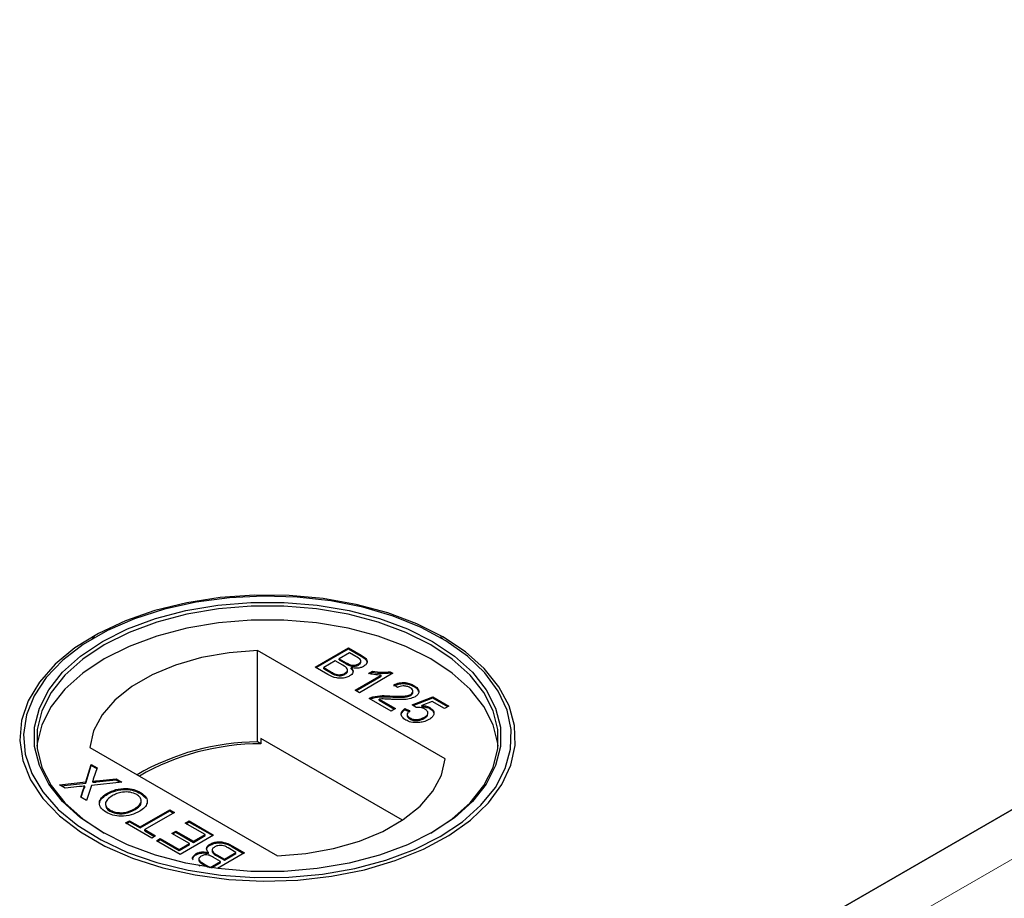
# Model space of a CAD drawing. Units: millimetres. Extents: x 122 to 6121, y 19 to 4882.
# Drawn here: x 4032 to 4106, y 3650 to 3717 of the extents above; entities that cross this region are included whole.
import ezdxf

# ---------------------------------------------------------------- set-up
doc = ezdxf.new("R2010")
doc.units = ezdxf.units.MM
doc.header["$LTSCALE"] = 20
doc.linetypes.add('PHANTOM', pattern=[12.7, 6.35, -1.27, 1.27, -1.27, 1.27, -1.27])

msp = doc.modelspace()

# ---------------------------------------------------------------- linework, layer by layer
at = {"color": 7, "linetype": 'Continuous', "lineweight": 25}
for p, q in [((4833.121, 4076.114), (4050.81, 3624.495)), ((4050.301, 3624.201), (4798.274, 4055.997)), ((4037.217, 3669.838), (4037.013, 3669.72)), ((4063.588, 3669.72), (4063.384, 3669.838)), ((4063.78, 3660.629), (4049.55, 3668.844)), ((4049.55, 3661.903), (4049.55, 3668.844)), ((4053.907, 3667.577), (4056.45, 3669.045)), ((4053.978, 3667.537), (4056.45, 3668.963)), ((4056.515, 3668.669), (4055.733, 3668.217)), ((4056.45, 3669.045), (4057.402, 3668.496)), ((4056.45, 3668.963), (4056.45, 3669.045)), ((4056.45, 3668.963), (4057.402, 3668.414)), ((4056.999, 3668.389), (4056.515, 3668.669)), ((4055.439, 3668.048), (4054.559, 3667.54)), ((4055.999, 3667.724), (4055.439, 3668.048)), ((4055.733, 3668.217), (4056.257, 3667.915)), ((4055.733, 3668.136), (4055.733, 3668.217)), ((4055.733, 3668.136), (4056.257, 3667.833)), ((4057.193, 3667.737), (4057.193, 3667.819)), ((4057.377, 3667.958), (4057.377, 3668.06)), ((4054.862, 3667.026), (4053.907, 3667.577)), ((4054.559, 3667.54), (4055.161, 3667.193)), ((4054.559, 3667.458), (4054.559, 3667.54)), ((4054.559, 3667.458), (4055.161, 3667.111)), ((4055.39, 3666.992), (4055.39, 3667.074)), ((4056.173, 3667.035), (4056.173, 3667.116)), ((4056.366, 3667.27), (4056.366, 3667.372)), ((4056.592, 3667.674), (4056.592, 3667.756)), ((4056.655, 3667.453), (4056.655, 3667.534)), ((4059.807, 3667.107), (4057.265, 3665.639)), ((4057.958, 3667.093), (4058.259, 3667.267)), ((4058.065, 3667.073), (4058.259, 3667.185)), ((4058.259, 3667.185), (4058.259, 3667.267)), ((4059.597, 3667.228), (4059.807, 3667.107)), ((4059.597, 3667.146), (4059.597, 3667.228)), ((4059.597, 3667.146), (4059.736, 3667.066)), ((4056.939, 3665.827), (4058.92, 3666.971)), ((4057.009, 3665.787), (4058.92, 3666.889)), ((4058.92, 3666.889), (4058.92, 3666.971)), ((4057.265, 3665.639), (4056.939, 3665.827)), ((4060.166, 3666.034), (4059.872, 3666.241)), ((4061.321, 3665.651), (4061.321, 3665.753)), ((4061.404, 3666.103), (4061.404, 3666.185)), ((4059.677, 3664.247), (4058.014, 3665.206)), ((4058.275, 3665.236), (4058.275, 3665.317)), ((4058.759, 3665.153), (4060.003, 3664.435)), ((4058.759, 3665.071), (4058.759, 3665.153)), ((4058.759, 3665.071), (4059.932, 3664.394)), ((4059.586, 3665.316), (4059.586, 3665.397)), ((4061.156, 3665.433), (4061.156, 3665.515)), ((4061.274, 3664.717), (4062.839, 3665.319)), ((4061.349, 3664.664), (4062.839, 3665.238)), ((4062.779, 3664.977), (4061.991, 3664.672)), ((4063.719, 3664.435), (4062.779, 3664.977)), ((4062.839, 3665.319), (4064.045, 3664.623)), ((4062.839, 3665.238), (4062.839, 3665.319)), ((4062.839, 3665.238), (4063.974, 3664.582)), ((4060.003, 3664.435), (4059.677, 3664.247)), ((4060.72, 3664.435), (4061.078, 3664.266)), ((4060.72, 3664.353), (4060.72, 3664.435)), ((4060.72, 3664.353), (4061.078, 3664.184)), ((4061.567, 3664.51), (4061.274, 3664.717)), ((4061.991, 3664.59), (4061.991, 3664.672)), ((4062.466, 3664.016), (4062.466, 3664.118)), ((4062.614, 3664.426), (4062.614, 3664.508)), ((4064.045, 3664.623), (4063.719, 3664.435)), ((4060.889, 3663.992), (4060.889, 3663.889)), ((4061.088, 3663.651), (4061.088, 3663.733)), ((4062.192, 3663.698), (4062.192, 3663.779)), ((4049.788, 3661.765), (4049.55, 3661.903)), ((4049.788, 3662.174), (4049.788, 3661.765)), ((4060.527, 3655.975), (4049.788, 3662.174)), ((4036.822, 3661.496), (4051.052, 3653.281)), ((4036.52, 3658.871), (4036.945, 3660.201)), ((4036.52, 3658.789), (4036.945, 3660.119)), ((4036.945, 3660.201), (4037.377, 3659.951)), ((4036.945, 3660.119), (4036.945, 3660.201)), ((4036.945, 3660.119), (4037.355, 3659.882)), ((4037.377, 3659.951), (4037.097, 3659.075)), ((4034.532, 3658.658), (4036.52, 3658.871)), ((4036.52, 3658.789), (4036.52, 3658.871)), ((4039.259, 3658.865), (4036.951, 3658.617)), ((4037.05, 3658.846), (4037.05, 3658.928)), ((4037.345, 3658.959), (4038.821, 3659.117)), ((4037.345, 3658.878), (4038.821, 3659.036)), ((4038.821, 3659.117), (4039.259, 3658.865)), ((4038.821, 3659.036), (4038.821, 3659.117)), ((4038.821, 3659.036), (4039.14, 3658.852)), ((4034.97, 3658.405), (4034.532, 3658.658)), ((4034.652, 3658.589), (4036.52, 3658.789)), ((4036.057, 3658.522), (4034.97, 3658.405)), ((4036.154, 3657.721), (4036.354, 3658.349)), ((4036.176, 3657.709), (4036.354, 3658.268)), ((4036.465, 3658.484), (4036.465, 3658.565)), ((4036.951, 3658.617), (4036.586, 3657.472)), ((4036.586, 3657.472), (4036.154, 3657.721)), ((4038.17, 3657.949), (4038.17, 3658.03)), ((4040.676, 3658.003), (4040.676, 3658.084)), ((4040.676, 3658.003), (4041.093, 3657.629)), ((4038.358, 3656.669), (4038.358, 3656.75)), ((4040.257, 3656.782), (4040.257, 3656.864)), ((4040.643, 3655.469), (4042.892, 3656.767)), ((4040.643, 3655.387), (4042.892, 3656.685)), ((4042.892, 3656.767), (4043.251, 3656.56)), ((4042.892, 3656.685), (4042.892, 3656.767)), ((4042.892, 3656.685), (4043.18, 3656.519)), ((4039.535, 3655.77), (4039.828, 3655.939)), ((4039.606, 3655.729), (4039.828, 3655.857)), ((4039.828, 3655.939), (4040.643, 3655.469)), ((4039.828, 3655.857), (4039.828, 3655.939)), ((4039.828, 3655.857), (4040.643, 3655.387)), ((4043.251, 3656.56), (4041.002, 3655.262)), ((4044.066, 3655.751), (4044.359, 3655.92)), ((4044.359, 3655.92), (4046.217, 3654.848)), ((4044.359, 3655.839), (4044.359, 3655.92)), ((4041.523, 3654.622), (4039.535, 3655.77)), ((4040.643, 3655.387), (4040.643, 3655.469)), ((4041.002, 3655.262), (4041.817, 3654.791)), ((4041.002, 3655.18), (4041.002, 3655.262)), ((4041.002, 3655.18), (4041.746, 3654.75)), ((4043.055, 3654.979), (4043.349, 3655.149)), ((4043.349, 3655.149), (4044.685, 3654.377)), ((4043.349, 3655.067), (4043.349, 3655.149)), ((4045.565, 3654.885), (4044.066, 3655.751)), ((4044.137, 3655.71), (4044.359, 3655.839)), ((4044.359, 3655.839), (4046.146, 3654.807)), ((4041.817, 3654.791), (4041.523, 3654.622)), ((4041.882, 3654.415), (4042.175, 3654.584)), ((4043.675, 3653.38), (4041.882, 3654.415)), ((4041.953, 3654.374), (4042.175, 3654.503)), ((4042.175, 3654.584), (4043.609, 3653.756)), ((4042.175, 3654.503), (4042.175, 3654.584)), ((4042.175, 3654.503), (4043.609, 3653.675)), ((4044.392, 3654.208), (4043.055, 3654.979)), ((4043.126, 3654.939), (4043.349, 3655.067)), ((4043.349, 3655.067), (4044.685, 3654.296)), ((4046.217, 3654.848), (4043.675, 3653.38)), ((4044.685, 3654.377), (4045.565, 3654.885)), ((4044.685, 3654.296), (4045.565, 3654.804)), ((4044.685, 3654.296), (4044.685, 3654.377)), ((4045.565, 3654.804), (4045.565, 3654.885)), ((4043.609, 3653.756), (4044.392, 3654.208)), ((4043.609, 3653.675), (4044.392, 3654.126)), ((4043.609, 3653.675), (4043.609, 3653.756)), ((4044.392, 3654.126), (4044.392, 3654.208)), ((4045.945, 3654.082), (4045.945, 3654.164)), ((4046.106, 3653.718), (4046.106, 3653.616)), ((4047.912, 3653.531), (4047.311, 3653.878)), ((4047.61, 3654.044), (4048.564, 3653.493)), ((4047.61, 3653.962), (4048.493, 3653.452)), ((4044.888, 3653.359), (4044.888, 3653.441)), ((4045.094, 3653.03), (4045.094, 3652.928)), ((4045.816, 3653.454), (4045.816, 3653.536)), ((4046.739, 3652.853), (4046.215, 3653.156)), ((4046.472, 3653.346), (4047.032, 3653.022)), ((4046.472, 3653.264), (4047.032, 3652.941)), ((4048.564, 3653.493), (4046.509, 3652.307)), ((4047.032, 3653.022), (4047.912, 3653.531)), ((4047.032, 3652.941), (4047.912, 3653.449)), ((4047.032, 3652.941), (4047.032, 3653.022)), ((4047.912, 3653.449), (4047.912, 3653.531)), ((4045.191, 3652.504), (4045.07, 3652.575)), ((4045.472, 3652.681), (4045.956, 3652.401)), ((4045.472, 3652.599), (4045.811, 3652.404)), ((4045.956, 3652.401), (4046.739, 3652.853)), ((4045.956, 3652.382), (4045.956, 3652.401)), ((4046.043, 3652.37), (4046.739, 3652.771)), ((4046.739, 3652.771), (4046.739, 3652.853))]:
    msp.add_line(p, q, dxfattribs=at)
at = {"color": 8, "linetype": 'PHANTOM', "lineweight": 18}
for p, q in [((4839.623, 4076.114), (4050.81, 3620.741)), ((4056.257, 3667.833), (4056.257, 3667.915)), ((4057.402, 3668.414), (4057.402, 3668.496)), ((4055.161, 3667.111), (4055.161, 3667.193)), ((4037.345, 3658.878), (4037.345, 3658.959)), ((4036.354, 3658.268), (4036.354, 3658.349)), ((4047.61, 3653.962), (4047.61, 3654.044)), ((4046.472, 3653.264), (4046.472, 3653.346)), ((4045.472, 3652.599), (4045.472, 3652.681))]:
    msp.add_line(p, q, dxfattribs=at)
at = {"color": 7, "linetype": 'Continuous', "lineweight": 25, "flags": 128}
for points in [[(4063.586, 3669.875), (4061.608, 3670.868), (4059.41, 3671.692), (4057.034, 3672.332), (4054.527, 3672.774), (4051.938, 3673.011), (4049.317, 3673.037), (4046.716, 3672.853), (4044.184, 3672.461), (4041.771, 3671.87), (4039.524, 3671.091), (4037.487, 3670.138), (4035.699, 3669.032), (4034.196, 3667.792), (4033.006, 3666.444), (4032.152, 3665.013), (4031.652, 3663.528), (4031.515, 3662.016), (4031.743, 3660.509), (4032.333, 3659.035), (4033.272, 3657.622), (4034.543, 3656.298), (4036.121, 3655.09), (4037.974, 3654.02), (4040.068, 3653.109), (4042.36, 3652.376), (4044.807, 3651.833), (4047.361, 3651.493), (4049.973, 3651.361), (4052.59, 3651.44), (4055.163, 3651.729), (4057.642, 3652.222), (4059.977, 3652.909), (4062.125, 3653.777), (4064.042, 3654.809), (4065.691, 3655.985), (4067.041, 3657.282), (4068.066, 3658.675), (4068.744, 3660.136), (4069.063, 3661.638), (4069.018, 3663.151), (4068.608, 3664.646), (4067.841, 3666.093), (4066.733, 3667.464), (4065.306, 3668.733), (4063.586, 3669.875)], [(4063.382, 3654.736), (4065.075, 3655.86), (4066.481, 3657.11), (4067.572, 3658.46), (4068.326, 3659.885), (4068.73, 3661.357), (4068.775, 3662.846), (4068.461, 3664.325), (4067.793, 3665.764), (4066.784, 3667.136), (4065.455, 3668.413), (4063.831, 3669.571), (4061.943, 3670.587), (4059.829, 3671.442), (4057.529, 3672.118), (4055.089, 3672.603), (4052.555, 3672.888), (4049.978, 3672.966), (4047.407, 3672.836), (4044.892, 3672.501), (4042.482, 3671.967), (4040.225, 3671.244), (4038.164, 3670.348), (4036.339, 3669.294), (4034.785, 3668.104), (4033.534, 3666.801), (4032.609, 3665.41), (4032.028, 3663.958), (4031.803, 3662.474), (4031.939, 3660.986), (4032.431, 3659.523), (4033.271, 3658.115), (4034.443, 3656.787), (4035.923, 3655.566), (4037.684, 3654.477), (4039.689, 3653.539), (4041.902, 3652.772), (4044.278, 3652.189), (4046.771, 3651.804), (4049.332, 3651.622), (4051.913, 3651.648), (4054.462, 3651.881), (4056.93, 3652.317), (4059.27, 3652.947), (4061.434, 3653.758), (4063.382, 3654.736)], [(4062.816, 3655.062), (4060.908, 3654.108), (4058.783, 3653.319), (4056.486, 3652.714), (4054.063, 3652.303), (4051.563, 3652.096), (4049.038, 3652.096), (4046.538, 3652.303), (4044.115, 3652.714), (4041.818, 3653.319), (4039.693, 3654.108), (4037.785, 3655.062), (4036.131, 3656.164), (4034.766, 3657.39), (4033.717, 3658.717), (4033.005, 3660.115), (4032.646, 3661.559), (4032.646, 3663.016), (4033.005, 3664.459), (4033.717, 3665.858), (4034.766, 3667.184), (4036.131, 3668.411), (4037.785, 3669.513), (4039.693, 3670.467), (4041.818, 3671.256), (4044.115, 3671.861), (4046.538, 3672.272), (4049.038, 3672.479), (4051.563, 3672.479), (4054.063, 3672.272), (4056.486, 3671.861), (4058.783, 3671.256), (4060.908, 3670.467), (4062.816, 3669.513), (4064.47, 3668.411), (4065.836, 3667.184), (4066.885, 3665.858), (4067.596, 3664.459), (4067.956, 3663.016), (4067.956, 3661.559), (4067.596, 3660.115), (4066.885, 3658.717), (4065.836, 3657.39), (4064.47, 3656.164), (4062.816, 3655.062)], [(4062.675, 3654.981), (4064.31, 3656.07), (4065.66, 3657.283), (4066.697, 3658.594), (4067.401, 3659.977), (4067.756, 3661.403), (4067.756, 3662.845), (4067.401, 3664.272), (4066.697, 3665.655), (4065.66, 3666.966), (4064.31, 3668.178), (4062.675, 3669.268), (4060.788, 3670.212), (4058.688, 3670.991), (4056.416, 3671.59), (4054.021, 3671.996), (4051.549, 3672.201), (4049.052, 3672.201), (4046.581, 3671.996), (4044.185, 3671.59), (4041.914, 3670.991), (4039.813, 3670.212), (4037.926, 3669.268), (4036.291, 3668.178), (4034.941, 3666.966), (4033.904, 3665.655), (4033.201, 3664.272), (4032.845, 3662.845), (4032.845, 3661.403), (4033.201, 3659.977), (4033.904, 3658.594), (4034.941, 3657.283), (4036.291, 3656.07), (4037.924, 3654.982)], [(4067.776, 3661.593), (4067.756, 3661.783), (4067.401, 3663.21), (4066.697, 3664.593), (4065.66, 3665.904), (4064.31, 3667.117), (4062.675, 3668.206), (4060.788, 3669.15), (4058.688, 3669.929), (4056.416, 3670.528), (4054.021, 3670.934), (4051.549, 3671.139), (4049.052, 3671.139), (4046.581, 3670.934), (4044.185, 3670.528), (4041.914, 3669.929), (4039.813, 3669.15), (4037.926, 3668.206), (4036.291, 3667.117), (4034.941, 3665.904), (4033.904, 3664.593), (4033.201, 3663.21), (4032.845, 3661.783), (4032.825, 3661.593)], [(4049.55, 3668.844), (4047.383, 3668.672), (4045.293, 3668.3), (4043.335, 3667.738), (4041.559, 3667.002), (4040.013, 3666.109), (4038.737, 3665.084), (4037.764, 3663.953), (4037.12, 3662.747), (4036.822, 3661.496)], [(4051.052, 3653.281), (4053.218, 3653.453), (4055.308, 3653.825), (4057.266, 3654.387), (4059.042, 3655.124), (4060.588, 3656.016), (4061.865, 3657.041), (4062.838, 3658.172), (4063.482, 3659.378), (4063.78, 3660.629)]]:
    msp.add_lwpolyline(points, dxfattribs=at)
at = {"color": 7, "linetype": 'Continuous', "lineweight": 25}
for centre, radius, start, end in [((4049.65, 3643.431), 18.472, 90.31321, 120.02043), ((4049.779, 3643.238), 18.528, 89.97176, 119.75008)]:
    msp.add_arc(centre, radius, start, end, dxfattribs=at)
for points, knots in [([(4056.257, 3667.915), (4056.314, 3667.881), (4056.417, 3667.822), (4056.539, 3667.776), (4056.592, 3667.756)], [0, 0, 0, 0, 0.560348, 1, 1, 1, 1]), ([(4056.257, 3667.833), (4056.314, 3667.8), (4056.417, 3667.74), (4056.539, 3667.694), (4056.592, 3667.674)], [0, 0, 0, 0, 0.560348, 1, 1, 1, 1]), ([(4056.592, 3667.756), (4056.649, 3667.742), (4056.763, 3667.714), (4056.992, 3667.724), (4057.117, 3667.783), (4057.193, 3667.819)], [0, 0, 0, 0, 0.280858, 0.561083, 1, 1, 1, 1]), ([(4057.193, 3667.819), (4057.255, 3667.863), (4057.348, 3667.929), (4057.386, 3668.042), (4057.334, 3668.21), (4057.148, 3668.31), (4056.999, 3668.389)], [0, 0, 0, 0, 0.249565, 0.375048, 0.500287, 1, 1, 1, 1]), ([(4057.193, 3667.737), (4057.253, 3667.781), (4057.342, 3667.847), (4057.384, 3667.935), (4057.375, 3667.965), (4057.374, 3667.968)], [0, 0, 0, 0, 0.644065, 0.967905, 1, 1, 1, 1]), ([(4057.402, 3668.496), (4057.511, 3668.428), (4057.728, 3668.294), (4057.883, 3668.044), (4057.812, 3667.803), (4057.66, 3667.687), (4057.583, 3667.63)], [0, 0, 0, 0, 0.281143, 0.559991, 0.78009, 1, 1, 1, 1]), ([(4057.402, 3668.414), (4057.509, 3668.347), (4057.722, 3668.214), (4057.883, 3667.991), (4057.829, 3667.863), (4057.813, 3667.824)], [0, 0, 0, 0, 0.412316, 0.821265, 1, 1, 1, 1]), ([(4055.161, 3667.193), (4055.201, 3667.169), (4055.274, 3667.127), (4055.355, 3667.09), (4055.39, 3667.074)], [0, 0, 0, 0, 0.5600349, 1, 1, 1, 1]), ([(4055.161, 3667.111), (4055.201, 3667.087), (4055.274, 3667.045), (4055.355, 3667.009), (4055.39, 3666.992)], [0, 0, 0, 0, 0.5600349, 1, 1, 1, 1]), ([(4055.39, 3667.074), (4055.46, 3667.05), (4055.599, 3667.001), (4055.833, 3667), (4056.03, 3667.043), (4056.125, 3667.092), (4056.173, 3667.116)], [0, 0, 0, 0, 0.280276, 0.558974, 0.77942, 1, 1, 1, 1]), ([(4056.173, 3667.116), (4056.237, 3667.163), (4056.335, 3667.233), (4056.373, 3667.35), (4056.335, 3667.528), (4056.148, 3667.637), (4055.999, 3667.724)], [0, 0, 0, 0, 0.249829, 0.375554, 0.501176, 1, 1, 1, 1]), ([(4056.173, 3667.035), (4056.235, 3667.081), (4056.329, 3667.151), (4056.371, 3667.243), (4056.364, 3667.277), (4056.363, 3667.28)], [0, 0, 0, 0, 0.63724, 0.95793, 1, 1, 1, 1]), ([(4056.655, 3667.534), (4056.702, 3667.476), (4056.796, 3667.36), (4056.794, 3667.177), (4056.698, 3667.02), (4056.583, 3666.944), (4056.526, 3666.906)], [0, 0, 0, 0, 0.280196, 0.559646, 0.779737, 1, 1, 1, 1]), ([(4056.592, 3667.674), (4056.649, 3667.66), (4056.763, 3667.632), (4056.992, 3667.642), (4057.117, 3667.701), (4057.193, 3667.737)], [0, 0, 0, 0, 0.280858, 0.561083, 1, 1, 1, 1]), ([(4057.583, 3667.63), (4057.511, 3667.596), (4057.365, 3667.528), (4057.032, 3667.478), (4056.798, 3667.513), (4056.655, 3667.534)], [0, 0, 0, 0, 0.280338, 0.560861, 1, 1, 1, 1]), ([(4056.655, 3667.453), (4056.707, 3667.394), (4056.786, 3667.306), (4056.776, 3667.208), (4056.773, 3667.174)], [0, 0, 0, 0, 0.654873, 1, 1, 1, 1]), ([(4058.92, 3666.971), (4058.735, 3666.981), (4058.405, 3666.999), (4058.095, 3667.064), (4057.958, 3667.093)], [0, 0, 0, 0, 0.559722, 1, 1, 1, 1]), ([(4058.259, 3667.267), (4058.507, 3667.227), (4058.95, 3667.157), (4059.4, 3667.206), (4059.597, 3667.228)], [0, 0, 0, 0, 0.560428, 1, 1, 1, 1]), ([(4058.259, 3667.185), (4058.507, 3667.146), (4058.95, 3667.075), (4059.4, 3667.125), (4059.597, 3667.146)], [0, 0, 0, 0, 0.560428, 1, 1, 1, 1]), ([(4056.526, 3666.906), (4056.434, 3666.863), (4056.251, 3666.775), (4055.9, 3666.716), (4055.373, 3666.753), (4055.073, 3666.914), (4054.862, 3667.026)], [0, 0, 0, 0, 0.1871, 0.374269, 0.560811, 1, 1, 1, 1]), ([(4055.39, 3666.992), (4055.46, 3666.968), (4055.599, 3666.919), (4055.833, 3666.918), (4056.03, 3666.962), (4056.125, 3667.01), (4056.173, 3667.035)], [0, 0, 0, 0, 0.280276, 0.558974, 0.77942, 1, 1, 1, 1]), ([(4059.872, 3666.241), (4060.004, 3666.296), (4060.266, 3666.404), (4060.734, 3666.422), (4061.122, 3666.331), (4061.31, 3666.234), (4061.404, 3666.185)], [0, 0, 0, 0, 0.280255, 0.558863, 0.779126, 1, 1, 1, 1]), ([(4059.872, 3666.16), (4060.004, 3666.214), (4060.266, 3666.322), (4060.734, 3666.34), (4061.122, 3666.249), (4061.31, 3666.152), (4061.404, 3666.103)], [0, 0, 0, 0, 0.280255, 0.558863, 0.779126, 1, 1, 1, 1]), ([(4061.104, 3666.02), (4061.028, 3666.057), (4060.877, 3666.132), (4060.594, 3666.164), (4060.343, 3666.123), (4060.225, 3666.064), (4060.166, 3666.034)], [0, 0, 0, 0, 0.280419, 0.559447, 0.779358, 1, 1, 1, 1]), ([(4061.156, 3665.515), (4061.212, 3665.557), (4061.325, 3665.642), (4061.33, 3665.797), (4061.248, 3665.926), (4061.152, 3665.988), (4061.104, 3666.02)], [0, 0, 0, 0, 0.279062, 0.558587, 0.77902, 1, 1, 1, 1]), ([(4061.156, 3665.433), (4061.216, 3665.475), (4061.313, 3665.543), (4061.308, 3665.629), (4061.306, 3665.661)], [0, 0, 0, 0, 0.624016, 1, 1, 1, 1]), ([(4061.404, 3666.185), (4061.508, 3666.116), (4061.714, 3665.98), (4061.802, 3665.725), (4061.722, 3665.492), (4061.564, 3665.383), (4061.485, 3665.328)], [0, 0, 0, 0, 0.280488, 0.559651, 0.779768, 1, 1, 1, 1]), ([(4061.404, 3666.103), (4061.515, 3666.036), (4061.686, 3665.931), (4061.72, 3665.791), (4061.731, 3665.741)], [0, 0, 0, 0, 0.643734, 1, 1, 1, 1]), ([(4058.014, 3665.206), (4058.058, 3665.231), (4058.137, 3665.274), (4058.233, 3665.304), (4058.275, 3665.317)], [0, 0, 0, 0, 0.55999, 1, 1, 1, 1]), ([(4058.09, 3665.163), (4058.11, 3665.173), (4058.165, 3665.203), (4058.232, 3665.223), (4058.275, 3665.236)], [0, 0, 0, 0, 0.363372, 1, 1, 1, 1]), ([(4058.275, 3665.317), (4058.514, 3665.361), (4058.943, 3665.44), (4059.389, 3665.41), (4059.586, 3665.397)], [0, 0, 0, 0, 0.558366, 1, 1, 1, 1]), ([(4058.275, 3665.236), (4058.514, 3665.28), (4058.943, 3665.359), (4059.389, 3665.329), (4059.586, 3665.316)], [0, 0, 0, 0, 0.558366, 1, 1, 1, 1]), ([(4059.736, 3665.133), (4059.626, 3665.139), (4059.443, 3665.15), (4059.189, 3665.162), (4058.973, 3665.169), (4058.83, 3665.158), (4058.759, 3665.153)], [0, 0, 0, 0, 0.340026, 0.560036, 0.780053, 1, 1, 1, 1]), ([(4059.586, 3665.397), (4059.887, 3665.384), (4060.307, 3665.365), (4060.859, 3665.395), (4061.057, 3665.475), (4061.156, 3665.515)], [0, 0, 0, 0, 0.561294, 0.781369, 1, 1, 1, 1]), ([(4059.586, 3665.316), (4059.887, 3665.302), (4060.307, 3665.283), (4060.859, 3665.313), (4061.057, 3665.393), (4061.156, 3665.433)], [0, 0, 0, 0, 0.561294, 0.781369, 1, 1, 1, 1]), ([(4061.485, 3665.328), (4061.346, 3665.268), (4061.068, 3665.147), (4060.443, 3665.102), (4060.005, 3665.122), (4059.736, 3665.133)], [0, 0, 0, 0, 0.278762, 0.55882, 1, 1, 1, 1]), ([(4060.793, 3663.565), (4060.691, 3663.634), (4060.487, 3663.773), (4060.413, 3664.031), (4060.503, 3664.262), (4060.647, 3664.377), (4060.72, 3664.435)], [0, 0, 0, 0, 0.28003, 0.559255, 0.779425, 1, 1, 1, 1]), ([(4060.483, 3663.837), (4060.464, 3663.88), (4060.415, 3663.993), (4060.508, 3664.181), (4060.649, 3664.296), (4060.72, 3664.353)], [0, 0, 0, 0, 0.2380531, 0.6186766, 1, 1, 1, 1]), ([(4061.078, 3664.266), (4061.026, 3664.219), (4060.92, 3664.128), (4060.869, 3663.972), (4060.94, 3663.831), (4061.039, 3663.766), (4061.088, 3663.733)], [0, 0, 0, 0, 0.280688, 0.559903, 0.779588, 1, 1, 1, 1]), ([(4062.23, 3664.391), (4062.18, 3664.417), (4062.079, 3664.47), (4061.85, 3664.526), (4061.675, 3664.516), (4061.567, 3664.51)], [0, 0, 0, 0, 0.280854, 0.561173, 1, 1, 1, 1]), ([(4061.991, 3664.672), (4062.121, 3664.658), (4062.353, 3664.633), (4062.534, 3664.546), (4062.614, 3664.508)], [0, 0, 0, 0, 0.559884, 1, 1, 1, 1]), ([(4061.991, 3664.59), (4062.121, 3664.576), (4062.353, 3664.551), (4062.534, 3664.465), (4062.614, 3664.426)], [0, 0, 0, 0, 0.559884, 1, 1, 1, 1]), ([(4062.192, 3663.779), (4062.266, 3663.828), (4062.415, 3663.926), (4062.494, 3664.111), (4062.407, 3664.276), (4062.29, 3664.352), (4062.23, 3664.391)], [0, 0, 0, 0, 0.280643, 0.559588, 0.779305, 1, 1, 1, 1]), ([(4062.614, 3664.508), (4062.715, 3664.432), (4062.918, 3664.28), (4062.932, 3664.004), (4062.793, 3663.771), (4062.623, 3663.658), (4062.537, 3663.602)], [0, 0, 0, 0, 0.279182, 0.558752, 0.779157, 1, 1, 1, 1]), ([(4062.614, 3664.426), (4062.729, 3664.352), (4062.875, 3664.257), (4062.877, 3664.136), (4062.878, 3664.11)], [0, 0, 0, 0, 0.783605, 1, 1, 1, 1]), ([(4061.747, 3663.371), (4061.545, 3663.371), (4061.184, 3663.371), (4060.913, 3663.506), (4060.793, 3663.565)], [0, 0, 0, 0, 0.558423, 1, 1, 1, 1]), ([(4060.897, 3663.899), (4060.894, 3663.892), (4060.878, 3663.843), (4060.945, 3663.749), (4061.04, 3663.684), (4061.088, 3663.651)], [0, 0, 0, 0, 0.073543, 0.536008, 1, 1, 1, 1]), ([(4061.088, 3663.733), (4061.18, 3663.69), (4061.364, 3663.603), (4061.709, 3663.604), (4061.987, 3663.673), (4062.123, 3663.744), (4062.192, 3663.779)], [0, 0, 0, 0, 0.279513, 0.558284, 0.778898, 1, 1, 1, 1]), ([(4061.088, 3663.651), (4061.18, 3663.608), (4061.364, 3663.522), (4061.709, 3663.522), (4061.987, 3663.591), (4062.123, 3663.662), (4062.192, 3663.698)], [0, 0, 0, 0, 0.279513, 0.558284, 0.778898, 1, 1, 1, 1]), ([(4062.537, 3663.602), (4062.407, 3663.538), (4062.176, 3663.422), (4061.878, 3663.386), (4061.747, 3663.371)], [0, 0, 0, 0, 0.5597216, 1, 1, 1, 1]), ([(4062.192, 3663.698), (4062.27, 3663.747), (4062.419, 3663.841), (4062.447, 3663.967), (4062.46, 3664.027)], [0, 0, 0, 0, 0.521857, 1, 1, 1, 1]), ([(4037.097, 3659.075), (4037.089, 3659.048), (4037.073, 3658.998), (4037.057, 3658.949), (4037.05, 3658.928)], [0, 0, 0, 0, 0.559969, 1, 1, 1, 1]), ([(4037.05, 3658.928), (4037.105, 3658.933), (4037.204, 3658.944), (4037.302, 3658.955), (4037.345, 3658.959)], [0, 0, 0, 0, 0.560165, 1, 1, 1, 1]), ([(4037.05, 3658.846), (4037.105, 3658.852), (4037.204, 3658.862), (4037.302, 3658.873), (4037.345, 3658.878)], [0, 0, 0, 0, 0.560165, 1, 1, 1, 1]), ([(4036.465, 3658.565), (4036.389, 3658.557), (4036.253, 3658.542), (4036.117, 3658.528), (4036.057, 3658.522)], [0, 0, 0, 0, 0.559957, 1, 1, 1, 1]), ([(4036.354, 3658.349), (4036.369, 3658.391), (4036.389, 3658.448), (4036.42, 3658.523), (4036.45, 3658.551), (4036.465, 3658.565)], [0, 0, 0, 0, 0.561233, 0.78176, 1, 1, 1, 1]), ([(4036.354, 3658.268), (4036.369, 3658.309), (4036.389, 3658.367), (4036.42, 3658.441), (4036.45, 3658.469), (4036.465, 3658.484)], [0, 0, 0, 0, 0.561233, 0.78176, 1, 1, 1, 1]), ([(4038.17, 3658.03), (4038.372, 3658.128), (4038.776, 3658.325), (4039.524, 3658.415), (4040.195, 3658.312), (4040.515, 3658.16), (4040.676, 3658.084)], [0, 0, 0, 0, 0.280364, 0.559516, 0.779648, 1, 1, 1, 1]), ([(4038.17, 3657.949), (4038.372, 3658.047), (4038.776, 3658.243), (4039.524, 3658.333), (4040.195, 3658.231), (4040.515, 3658.079), (4040.676, 3658.003)], [0, 0, 0, 0, 0.280364, 0.559516, 0.779648, 1, 1, 1, 1]), ([(4040.384, 3657.914), (4040.227, 3657.984), (4039.912, 3658.125), (4039.332, 3658.124), (4038.869, 3658.002), (4038.64, 3657.882), (4038.526, 3657.822)], [0, 0, 0, 0, 0.279108, 0.558197, 0.778815, 1, 1, 1, 1]), ([(4038.067, 3656.58), (4037.901, 3656.7), (4037.571, 3656.942), (4037.519, 3657.387), (4037.759, 3657.759), (4038.033, 3657.94), (4038.17, 3658.03)], [0, 0, 0, 0, 0.279601, 0.558584, 0.779093, 1, 1, 1, 1]), ([(4037.584, 3657.287), (4037.581, 3657.302), (4037.557, 3657.435), (4037.778, 3657.678), (4038.039, 3657.858), (4038.17, 3657.949)], [0, 0, 0, 0, 0.056481, 0.527815, 1, 1, 1, 1]), ([(4038.526, 3657.822), (4038.396, 3657.737), (4038.137, 3657.567), (4037.976, 3657.255), (4038.065, 3656.959), (4038.26, 3656.82), (4038.358, 3656.75)], [0, 0, 0, 0, 0.280771, 0.560074, 0.779945, 1, 1, 1, 1]), ([(4040.257, 3656.864), (4040.385, 3656.948), (4040.639, 3657.114), (4040.766, 3657.424), (4040.674, 3657.712), (4040.481, 3657.847), (4040.384, 3657.914)], [0, 0, 0, 0, 0.280649, 0.559878, 0.779856, 1, 1, 1, 1]), ([(4040.257, 3656.782), (4040.381, 3656.866), (4040.629, 3657.031), (4040.77, 3657.292), (4040.71, 3657.43), (4040.696, 3657.462)], [0, 0, 0, 0, 0.436722, 0.871234, 1, 1, 1, 1]), ([(4040.676, 3658.084), (4040.838, 3657.966), (4041.163, 3657.73), (4041.223, 3657.294), (4041.005, 3656.925), (4040.743, 3656.745), (4040.612, 3656.655)], [0, 0, 0, 0, 0.2795893, 0.558772, 0.779309, 1, 1, 1, 1]), ([(4038.052, 3657.035), (4038.062, 3656.984), (4038.09, 3656.845), (4038.254, 3656.737), (4038.358, 3656.669)], [0, 0, 0, 0, 0.360948, 1, 1, 1, 1]), ([(4040.612, 3656.655), (4040.408, 3656.552), (4040.003, 3656.347), (4039.244, 3656.251), (4038.552, 3656.342), (4038.228, 3656.5), (4038.067, 3656.58)], [0, 0, 0, 0, 0.280568, 0.559564, 0.779564, 1, 1, 1, 1]), ([(4038.358, 3656.75), (4038.462, 3656.7), (4038.669, 3656.599), (4039.066, 3656.535), (4039.666, 3656.556), (4040.013, 3656.737), (4040.257, 3656.864)], [0, 0, 0, 0, 0.187244, 0.374445, 0.561241, 1, 1, 1, 1]), ([(4038.358, 3656.669), (4038.462, 3656.618), (4038.669, 3656.518), (4039.066, 3656.454), (4039.666, 3656.475), (4040.013, 3656.655), (4040.257, 3656.782)], [0, 0, 0, 0, 0.187244, 0.374445, 0.561241, 1, 1, 1, 1]), ([(4045.816, 3653.536), (4045.769, 3653.594), (4045.675, 3653.71), (4045.678, 3653.893), (4045.773, 3654.05), (4045.888, 3654.126), (4045.945, 3654.164)], [0, 0, 0, 0, 0.280175, 0.559615, 0.77972, 1, 1, 1, 1]), ([(4045.699, 3653.733), (4045.695, 3653.763), (4045.687, 3653.843), (4045.776, 3653.968), (4045.889, 3654.044), (4045.945, 3654.082)], [0, 0, 0, 0, 0.230269, 0.614982, 1, 1, 1, 1]), ([(4045.945, 3654.164), (4046.037, 3654.208), (4046.221, 3654.295), (4046.571, 3654.355), (4047.098, 3654.317), (4047.399, 3654.157), (4047.61, 3654.044)], [0, 0, 0, 0, 0.187086, 0.374257, 0.560776, 1, 1, 1, 1]), ([(4045.945, 3654.082), (4046.037, 3654.126), (4046.221, 3654.213), (4046.571, 3654.273), (4047.098, 3654.236), (4047.399, 3654.075), (4047.61, 3653.962)], [0, 0, 0, 0, 0.187086, 0.374257, 0.560776, 1, 1, 1, 1]), ([(4046.299, 3653.954), (4046.234, 3653.907), (4046.137, 3653.838), (4046.098, 3653.72), (4046.136, 3653.542), (4046.323, 3653.433), (4046.472, 3653.346)], [0, 0, 0, 0, 0.249804, 0.375543, 0.501173, 1, 1, 1, 1]), ([(4046.108, 3653.627), (4046.112, 3653.601), (4046.13, 3653.457), (4046.318, 3653.351), (4046.472, 3653.264)], [0, 0, 0, 0, 0.17948, 1, 1, 1, 1]), ([(4047.081, 3653.996), (4047.011, 3654.021), (4046.872, 3654.069), (4046.638, 3654.07), (4046.442, 3654.027), (4046.346, 3653.978), (4046.299, 3653.954)], [0, 0, 0, 0, 0.280299, 0.558972, 0.779385, 1, 1, 1, 1]), ([(4047.311, 3653.878), (4047.27, 3653.901), (4047.197, 3653.943), (4047.116, 3653.98), (4047.081, 3653.996)], [0, 0, 0, 0, 0.560234, 1, 1, 1, 1]), ([(4044.668, 3652.968), (4044.65, 3652.994), (4044.586, 3653.088), (4044.666, 3653.269), (4044.814, 3653.383), (4044.888, 3653.441)], [0, 0, 0, 0, 0.16215, 0.581272, 1, 1, 1, 1]), ([(4044.658, 3653.083), (4044.664, 3653.116), (4044.684, 3653.22), (4044.805, 3653.302), (4044.888, 3653.359)], [0, 0, 0, 0, 0.308773, 1, 1, 1, 1]), ([(4044.888, 3653.441), (4044.961, 3653.474), (4045.106, 3653.542), (4045.439, 3653.592), (4045.673, 3653.557), (4045.816, 3653.536)], [0, 0, 0, 0, 0.280381, 0.560857, 1, 1, 1, 1]), ([(4044.888, 3653.359), (4044.961, 3653.393), (4045.106, 3653.46), (4045.439, 3653.51), (4045.673, 3653.476), (4045.816, 3653.454)], [0, 0, 0, 0, 0.280381, 0.560857, 1, 1, 1, 1]), ([(4045.278, 3653.252), (4045.216, 3653.208), (4045.123, 3653.141), (4045.086, 3653.029), (4045.138, 3652.86), (4045.323, 3652.761), (4045.472, 3652.681)], [0, 0, 0, 0, 0.249547, 0.375072, 0.500275, 1, 1, 1, 1]), ([(4045.097, 3652.939), (4045.102, 3652.913), (4045.129, 3652.776), (4045.318, 3652.679), (4045.472, 3652.599)], [0, 0, 0, 0, 0.184112, 1, 1, 1, 1]), ([(4045.879, 3653.315), (4045.822, 3653.329), (4045.708, 3653.357), (4045.479, 3653.346), (4045.354, 3653.288), (4045.278, 3653.252)], [0, 0, 0, 0, 0.280847, 0.561048, 1, 1, 1, 1]), ([(4046.215, 3653.156), (4046.157, 3653.189), (4046.054, 3653.248), (4045.932, 3653.294), (4045.879, 3653.315)], [0, 0, 0, 0, 0.56034, 1, 1, 1, 1])]:
    msp.add_open_spline(points, degree=3, knots=knots, dxfattribs=at)

doc.saveas('drawing.dxf')
